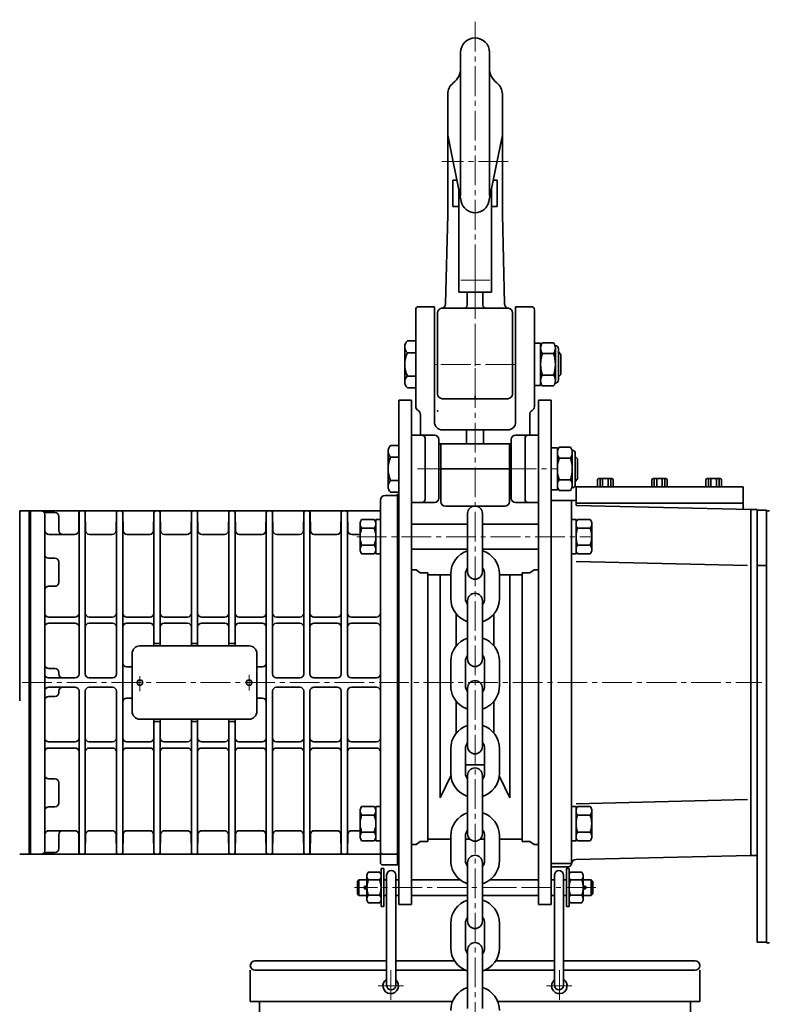
# Model space of a CAD drawing. Units: millimetres. Extents: x -3024 to 420, y 0 to 2435.
# Drawn here: x -1722 to -1243, y 1279 to 1911 of the extents above; entities that cross this region are included whole.
import ezdxf

# ---------------------------------------------------------------- set-up
doc = ezdxf.new("R2010")
doc.units = ezdxf.units.MM
doc.linetypes.add('CENTER2', pattern=[28.575, 19.05, -3.175, 3.175, -3.175])
doc.layers.get('0').update_dxf_attribs({"lineweight": 35})
doc.layers.add('1', color=1, linetype='CENTER2', lineweight=15)

msp = doc.modelspace()

# ---------------------------------------------------------------- linework, layer by layer
for p, q in [((-1439.35, 1889.93), (-1439.35, 1879.84)), ((-1420.85, 1889.93), (-1420.85, 1879.84)), ((-1439.35, 1879.84), (-1439.35, 1798.06)), ((-1420.85, 1879.84), (-1420.85, 1798.06)), ((-1447.6, 1863.15), (-1447.6, 1858.84)), ((-1412.6, 1863.15), (-1412.6, 1858.84)), ((-1447.6, 1858.84), (-1447.6, 1785.9)), ((-1412.6, 1858.84), (-1412.6, 1785.9)), ((-1447.6, 1836.76), (-1438.95, 1794.38)), ((-1412.6, 1836.76), (-1421.25, 1794.38)), ((-1441.74, 1808.04), (-1444.23, 1808.04)), ((-1444.23, 1808.04), (-1444.23, 1791.08)), ((-1418.46, 1808.04), (-1415.96, 1808.04)), ((-1415.96, 1808.04), (-1415.96, 1791.08)), ((-1440.55, 1802.24), (-1440.55, 1736.24)), ((-1419.65, 1802.24), (-1419.65, 1736.24)), ((-1440.55, 1791.08), (-1444.23, 1791.08)), ((-1419.65, 1791.08), (-1415.96, 1791.08)), ((-1449.03, 1728.69), (-1447.6, 1785.9)), ((-1412.6, 1785.9), (-1411.17, 1728.69)), ((-1419.65, 1736.24), (-1440.55, 1736.24)), ((-1435.1, 1727.84), (-1435.1, 1736.24)), ((-1425.1, 1727.84), (-1425.1, 1736.24)), ((-1468.1, 1662.84), (-1468.1, 1724.84)), ((-1466.1, 1726.84), (-1456.1, 1726.84)), ((-1456.1, 1652.84), (-1456.1, 1726.84)), ((-1409.1, 1725.84), (-1451.1, 1725.84)), ((-1404.1, 1652.84), (-1404.1, 1726.84)), ((-1404.1, 1726.84), (-1394.1, 1726.84)), ((-1392.1, 1662.84), (-1392.1, 1724.84)), ((-1454.1, 1670.84), (-1454.1, 1722.84)), ((-1406.1, 1670.84), (-1406.1, 1722.84)), ((-1473.47, 1704.85), (-1468.1, 1704.85)), ((-1468.1, 1704.85), (-1468.1, 1674.83)), ((-1475.1, 1701.09), (-1475.1, 1678.58)), ((-1388.1, 1700.62), (-1388.1, 1688.14)), ((-1386.92, 1703.69), (-1379.78, 1703.69)), ((-1378.82, 1701.84), (-1378.6, 1701.84)), ((-1378.6, 1700.62), (-1378.6, 1679.05)), ((-1376.6, 1699.84), (-1376.6, 1689.84)), ((-1473.47, 1697.34), (-1468.1, 1697.34)), ((-1386.92, 1696.76), (-1379.78, 1696.76)), ((-1376.7, 1697.84), (-1376.7, 1681.84)), ((-1376.7, 1697.84), (-1375.1, 1696.24)), ((-1375.1, 1696.24), (-1375.1, 1683.44)), ((-1388.1, 1679.05), (-1388.1, 1691.53)), ((-1376.6, 1679.84), (-1376.6, 1689.84)), ((-1473.47, 1682.33), (-1468.1, 1682.33)), ((-1386.92, 1682.91), (-1379.78, 1682.91)), ((-1375.1, 1683.44), (-1376.7, 1681.84)), ((-1473.47, 1674.83), (-1468.1, 1674.83)), ((-1386.92, 1675.98), (-1379.78, 1675.98)), ((-1378.82, 1677.84), (-1378.6, 1677.84)), ((-1478.85, 1666.84), (-1478.85, 1343.41)), ((-1478.85, 1666.84), (-1470.85, 1666.84)), ((-1470.85, 1666.84), (-1470.85, 1343.41)), ((-1409.1, 1667.84), (-1451.1, 1667.84)), ((-1389.35, 1666.84), (-1389.35, 1343.41)), ((-1389.35, 1666.84), (-1389.35, 1343.41)), ((-1389.35, 1666.84), (-1381.35, 1666.84)), ((-1381.35, 1666.84), (-1381.35, 1622.84)), ((-1465.1, 1644.44), (-1465.1, 1657.64)), ((-1395.1, 1644.44), (-1395.1, 1657.64)), ((-1470.85, 1644.44), (-1456, 1644.44)), ((-1462.13, 1642.44), (-1462.13, 1603.24)), ((-1453.3, 1603.94), (-1453.3, 1641.74)), ((-1451.1, 1647.84), (-1430.1, 1647.84)), ((-1435.6, 1647.84), (-1435.6, 1638.84)), ((-1409.1, 1647.84), (-1430.1, 1647.84)), ((-1424.6, 1647.84), (-1424.6, 1638.84)), ((-1406.9, 1603.94), (-1406.9, 1641.74)), ((-1389.35, 1644.44), (-1404.2, 1644.44)), ((-1398.07, 1642.44), (-1398.07, 1603.24)), ((-1484.22, 1637.85), (-1478.85, 1637.85)), ((-1478.85, 1637.85), (-1478.85, 1607.83)), ((-1453.3, 1638.84), (-1430.1, 1638.84)), ((-1452.1, 1638.84), (-1452.1, 1601.84)), ((-1406.9, 1638.84), (-1430.1, 1638.84)), ((-1408.1, 1638.84), (-1408.1, 1601.84)), ((-1376.17, 1636.69), (-1369.03, 1636.69)), ((-1485.85, 1634.09), (-1485.85, 1611.58)), ((-1484.22, 1630.34), (-1478.85, 1630.34)), ((-1377.35, 1633.62), (-1377.35, 1621.14)), ((-1376.17, 1629.76), (-1369.03, 1629.76)), ((-1368.07, 1634.84), (-1367.85, 1634.84)), ((-1367.85, 1633.62), (-1367.85, 1612.05)), ((-1365.95, 1630.84), (-1365.95, 1614.84)), ((-1365.95, 1630.84), (-1364.35, 1629.24)), ((-1365.85, 1632.84), (-1365.85, 1622.84)), ((-1364.35, 1629.24), (-1364.35, 1616.44)), ((-1453.3, 1622.84), (-1406.9, 1622.84)), ((-1381.35, 1624.57), (-1381.35, 1343.41)), ((-1377.35, 1612.05), (-1377.35, 1624.53)), ((-1365.85, 1612.84), (-1365.85, 1622.84)), ((-1364.35, 1616.44), (-1365.95, 1614.84)), ((-1350.76, 1616.56), (-1342.34, 1616.56)), ((-1349.96, 1611.42), (-1349.96, 1616.56)), ((-1348.36, 1611.42), (-1348.36, 1616.56)), ((-1344.75, 1616.56), (-1344.75, 1611.42)), ((-1343.15, 1616.56), (-1343.15, 1611.42)), ((-1307.7, 1616.56), (-1316.1, 1616.56)), ((-1315.3, 1616.56), (-1315.3, 1611.42)), ((-1313.7, 1616.56), (-1313.7, 1611.42)), ((-1310.1, 1611.42), (-1310.1, 1616.56)), ((-1308.5, 1611.42), (-1308.5, 1616.56)), ((-1272.93, 1616.56), (-1281.35, 1616.56)), ((-1280.55, 1616.56), (-1280.55, 1611.42)), ((-1278.95, 1616.56), (-1278.95, 1611.42)), ((-1275.34, 1611.42), (-1275.34, 1616.56)), ((-1273.73, 1611.42), (-1273.73, 1616.56)), ((-1484.22, 1615.33), (-1478.85, 1615.33)), ((-1376.17, 1615.91), (-1369.03, 1615.91)), ((-1368.07, 1610.84), (-1367.85, 1610.84)), ((-1258.35, 1611.34), (-1365.35, 1611.34)), ((-1365.35, 1611.34), (-1365.35, 1599.33)), ((-1351.56, 1611.42), (-1351.56, 1615.76)), ((-1341.54, 1615.76), (-1341.54, 1611.42)), ((-1316.9, 1615.76), (-1316.9, 1611.42)), ((-1306.9, 1611.42), (-1306.9, 1615.76)), ((-1282.15, 1615.76), (-1282.15, 1611.42)), ((-1272.13, 1611.42), (-1272.13, 1615.76)), ((-1258.35, 1611.34), (-1258.35, 1596.95)), ((-1478.85, 1605.77), (-1487.7, 1605.77)), ((-1484.22, 1607.83), (-1478.85, 1607.83)), ((-1479.85, 1605.77), (-1479.85, 1454.53)), ((-1376.17, 1608.98), (-1369.03, 1608.98)), ((-1490.7, 1602.77), (-1490.7, 1485.84)), ((-1470.85, 1601.24), (-1456, 1601.24)), ((-1449.1, 1598.84), (-1430.1, 1598.84)), ((-1411.1, 1598.84), (-1430.1, 1598.84)), ((-1389.35, 1601.24), (-1404.2, 1601.24)), ((-1368.35, 1602.52), (-1368.35, 1369.34)), ((-1258.35, 1600.84), (-1365.35, 1600.84)), ((-1253.35, 1596.84), (-1365.35, 1599.33)), ((-1721.85, 1595.84), (-1721.85, 1474.09)), ((-1721.85, 1595.84), (-1490.7, 1595.84)), ((-1715.85, 1595.84), (-1715.85, 1375.84)), ((-1715.85, 1485.84), (-1715.85, 1595.84)), ((-1714.85, 1485.84), (-1714.85, 1595.84)), ((-1714.85, 1595.84), (-1705.81, 1595.84)), ((-1714.85, 1595.84), (-1705.81, 1595.84)), ((-1705.66, 1583.29), (-1705.85, 1593.87)), ((-1705.85, 1593.87), (-1705.85, 1485.84)), ((-1705.66, 1583.29), (-1705.85, 1593.87)), ((-1705.81, 1595.84), (-1490.85, 1595.84)), ((-1705.05, 1594.86), (-1699.35, 1594.86)), ((-1696.85, 1583.34), (-1696.85, 1592.36)), ((-1684.07, 1583.29), (-1683.87, 1594.85)), ((-1683.85, 1491.34), (-1683.85, 1595.02)), ((-1682.87, 1595.84), (-1681.85, 1595.84)), ((-1682.87, 1595.84), (-1680.83, 1595.84)), ((-1679.85, 1491.34), (-1679.85, 1595.02)), ((-1679.63, 1583.29), (-1679.83, 1594.85)), ((-1660.07, 1583.29), (-1659.87, 1594.85)), ((-1659.85, 1491.34), (-1659.85, 1595.02)), ((-1658.87, 1595.84), (-1657.85, 1595.84)), ((-1658.87, 1595.84), (-1656.83, 1595.84)), ((-1655.85, 1485.84), (-1655.85, 1595.02)), ((-1655.63, 1583.29), (-1655.83, 1594.85)), ((-1636.07, 1583.29), (-1635.87, 1594.85)), ((-1635.85, 1509.34), (-1635.85, 1595.02)), ((-1634.87, 1595.84), (-1632.83, 1595.84)), ((-1631.85, 1509.34), (-1631.85, 1595.02)), ((-1631.63, 1583.29), (-1631.83, 1594.85)), ((-1612.07, 1583.29), (-1611.87, 1594.85)), ((-1611.85, 1509.34), (-1611.85, 1595.02)), ((-1610.87, 1595.84), (-1608.83, 1595.84)), ((-1607.85, 1509.34), (-1607.85, 1595.02)), ((-1607.63, 1583.29), (-1607.83, 1594.85)), ((-1588.07, 1583.29), (-1587.87, 1594.85)), ((-1587.85, 1509.34), (-1587.85, 1595.02)), ((-1586.87, 1595.84), (-1584.83, 1595.84)), ((-1583.85, 1509.34), (-1583.85, 1595.02)), ((-1583.63, 1583.29), (-1583.83, 1594.85)), ((-1564.07, 1583.29), (-1563.87, 1594.85)), ((-1563.85, 1485.84), (-1563.85, 1595.02)), ((-1562.87, 1595.84), (-1560.83, 1595.84)), ((-1559.85, 1491.34), (-1559.85, 1595.02)), ((-1559.63, 1583.29), (-1559.83, 1594.85)), ((-1540.07, 1583.29), (-1539.87, 1594.85)), ((-1539.85, 1491.34), (-1539.85, 1595.02)), ((-1538.87, 1595.84), (-1536.83, 1595.84)), ((-1535.85, 1491.34), (-1535.85, 1595.02)), ((-1535.63, 1583.29), (-1535.83, 1594.85)), ((-1516.07, 1583.29), (-1515.87, 1594.85)), ((-1515.85, 1491.34), (-1515.85, 1595.02)), ((-1514.87, 1595.84), (-1512.83, 1595.84)), ((-1511.85, 1491.34), (-1511.85, 1595.02)), ((-1511.63, 1583.29), (-1511.83, 1594.85)), ((-1434.85, 1556.81), (-1434.85, 1594.31)), ((-1425.35, 1556.81), (-1425.35, 1594.31)), ((-1253.35, 1596.84), (-1253.35, 1374.84)), ((-1253.35, 1596.84), (-1249.35, 1596.84)), ((-1249.35, 1596.84), (-1249.35, 1319.34)), ((-1249.35, 1596.34), (-1243.35, 1596.34)), ((-1243.35, 1596.34), (-1243.35, 1319.34)), ((-1243.35, 1595.84), (-1241.35, 1595.84)), ((-1243.35, 1591.84), (-1243.35, 1595.84)), ((-1243.35, 1320.84), (-1243.35, 1591.84)), ((-1503.7, 1588.26), (-1503.7, 1570.4)), ((-1502.76, 1590.28), (-1494.64, 1590.28)), ((-1502.76, 1584.81), (-1494.64, 1584.81)), ((-1493.7, 1590.28), (-1493.7, 1570.4)), ((-1493.7, 1590.28), (-1490.7, 1590.28)), ((-1493.7, 1588.76), (-1493.7, 1568.38)), ((-1470.85, 1587.33), (-1434.85, 1587.33)), ((-1425.35, 1587.33), (-1389.35, 1587.33)), ((-1365.35, 1590.28), (-1368.35, 1590.28)), ((-1365.35, 1590.28), (-1365.35, 1568.38)), ((-1365.35, 1588.26), (-1365.35, 1570.4)), ((-1364.41, 1590.28), (-1356.29, 1590.28)), ((-1364.41, 1584.81), (-1356.29, 1584.81)), ((-1355.35, 1588.26), (-1355.35, 1570.4)), ((-1703.16, 1580.84), (-1686.57, 1580.84)), ((-1677.13, 1580.84), (-1662.57, 1580.84)), ((-1653.13, 1580.84), (-1638.57, 1580.84)), ((-1629.13, 1580.84), (-1614.57, 1580.84)), ((-1605.13, 1580.84), (-1590.57, 1580.84)), ((-1581.13, 1580.84), (-1566.57, 1580.84)), ((-1557.13, 1580.84), (-1542.57, 1580.84)), ((-1533.13, 1580.84), (-1518.57, 1580.84)), ((-1509.13, 1580.84), (-1503.7, 1580.84)), ((-1502.76, 1573.86), (-1494.64, 1573.86)), ((-1502.76, 1573.86), (-1494.64, 1573.86)), ((-1364.41, 1573.86), (-1356.29, 1573.86)), ((-1364.41, 1573.86), (-1356.29, 1573.86)), ((-1502.76, 1568.38), (-1494.64, 1568.38)), ((-1493.7, 1568.38), (-1490.7, 1568.38)), ((-1470.85, 1571.33), (-1434.85, 1571.33)), ((-1434.85, 1565.92), (-1434.85, 1556.81)), ((-1425.35, 1571.33), (-1389.35, 1571.33)), ((-1425.35, 1565.92), (-1425.35, 1556.81)), ((-1365.35, 1568.38), (-1368.35, 1568.38)), ((-1364.41, 1568.38), (-1356.29, 1568.38)), ((-1703.35, 1565.57), (-1699.35, 1565.57)), ((-1696.85, 1556.55), (-1696.85, 1563.07)), ((-1255.45, 1560.91), (-1365.3, 1563.52)), ((-1249.35, 1560.84), (-1243.35, 1560.84)), ((-1696.85, 1556.55), (-1696.85, 1550.02)), ((-1470.85, 1558.13), (-1467.91, 1558.13)), ((-1467.91, 1558.13), (-1465.24, 1556.16)), ((-1465.24, 1556.16), (-1460.26, 1556.16)), ((-1460.26, 1554.86), (-1445.7, 1554.86)), ((-1445.7, 1555.46), (-1445.7, 1539.66)), ((-1436.2, 1555.46), (-1436.2, 1539.66)), ((-1424, 1539.66), (-1424, 1555.46)), ((-1414.5, 1555.46), (-1414.5, 1539.66)), ((-1414.5, 1554.86), (-1399.93, 1554.86)), ((-1394.96, 1556.16), (-1399.93, 1556.16)), ((-1392.29, 1558.13), (-1394.96, 1556.16)), ((-1389.35, 1558.13), (-1392.29, 1558.13)), ((-1703.35, 1547.52), (-1699.35, 1547.52)), ((-1434.85, 1500.81), (-1434.85, 1538.31)), ((-1425.35, 1500.81), (-1425.35, 1538.31)), ((-1442.17, 1509.33), (-1442.17, 1529.78)), ((-1418.02, 1509.33), (-1418.02, 1529.78)), ((-1703.35, 1527.84), (-1686.35, 1527.84)), ((-1703.35, 1523.84), (-1686.35, 1523.84)), ((-1662.35, 1527.84), (-1677.35, 1527.84)), ((-1662.35, 1523.84), (-1677.35, 1523.84)), ((-1638.35, 1527.84), (-1653.35, 1527.84)), ((-1638.35, 1523.84), (-1653.35, 1523.84)), ((-1614.35, 1527.84), (-1629.35, 1527.84)), ((-1614.35, 1523.84), (-1629.35, 1523.84)), ((-1605.35, 1527.84), (-1590.38, 1527.84)), ((-1605.35, 1523.84), (-1590.38, 1523.84)), ((-1566.38, 1527.84), (-1581.38, 1527.84)), ((-1566.38, 1523.84), (-1581.38, 1523.84)), ((-1542.38, 1527.84), (-1557.38, 1527.84)), ((-1542.38, 1523.84), (-1557.38, 1523.84)), ((-1542.35, 1527.84), (-1552.9, 1527.84)), ((-1542.35, 1523.84), (-1552.9, 1523.84)), ((-1518.35, 1527.84), (-1533.35, 1527.84)), ((-1518.35, 1523.84), (-1533.35, 1523.84)), ((-1493.2, 1527.84), (-1509.35, 1527.84)), ((-1493.2, 1523.84), (-1509.35, 1523.84)), ((-1644.85, 1509.34), (-1574.85, 1509.34)), ((-1632.85, 1510.84), (-1634.85, 1510.84)), ((-1608.85, 1510.84), (-1610.85, 1510.84)), ((-1584.85, 1510.84), (-1586.85, 1510.84)), ((-1649.85, 1504.34), (-1649.85, 1467.34)), ((-1569.85, 1504.34), (-1569.85, 1467.34)), ((-1445.7, 1499.46), (-1445.7, 1483.66)), ((-1436.2, 1483.66), (-1436.2, 1499.46)), ((-1424, 1483.66), (-1424, 1499.46)), ((-1414.5, 1499.46), (-1414.5, 1483.66)), ((-1703.35, 1494.86), (-1699.35, 1494.86)), ((-1701.31, 1494.86), (-1699.35, 1494.86)), ((-1696.85, 1491.34), (-1696.85, 1492.36)), ((-1696.85, 1491.34), (-1696.85, 1492.36)), ((-1649.85, 1495.84), (-1653.35, 1495.84)), ((-1566.38, 1495.84), (-1569.85, 1495.84)), ((-1714.85, 1485.84), (-1714.85, 1375.84)), ((-1705.85, 1377.8), (-1705.85, 1485.84)), ((-1703.35, 1488.84), (-1686.35, 1488.84)), ((-1662.35, 1488.84), (-1677.35, 1488.84)), ((-1655.85, 1376.65), (-1655.85, 1485.84)), ((-1563.85, 1376.65), (-1563.85, 1485.84)), ((-1542.35, 1488.84), (-1557.35, 1488.84)), ((-1518.35, 1488.84), (-1533.35, 1488.84)), ((-1493.2, 1488.84), (-1509.35, 1488.84)), ((-1490.7, 1370.34), (-1490.7, 1485.84)), ((-1703.35, 1482.84), (-1686.35, 1482.84)), ((-1696.85, 1480.34), (-1696.85, 1479.31)), ((-1696.85, 1480.34), (-1696.85, 1479.31)), ((-1683.85, 1376.65), (-1683.85, 1480.34)), ((-1679.85, 1376.65), (-1679.85, 1480.34)), ((-1662.35, 1482.84), (-1677.35, 1482.84)), ((-1659.85, 1376.65), (-1659.85, 1480.34)), ((-1559.85, 1376.65), (-1559.85, 1480.34)), ((-1542.35, 1482.84), (-1557.35, 1482.84)), ((-1539.85, 1376.65), (-1539.85, 1480.34)), ((-1535.85, 1376.65), (-1535.85, 1480.34)), ((-1518.35, 1482.84), (-1533.35, 1482.84)), ((-1515.85, 1376.65), (-1515.85, 1480.34)), ((-1511.85, 1376.65), (-1511.85, 1480.34)), ((-1493.2, 1482.84), (-1509.35, 1482.84)), ((-1479.85, 1482.84), (-1479.85, 1368.84)), ((-1434.85, 1444.81), (-1434.85, 1482.31)), ((-1434.85, 1482.31), (-1434.85, 1476.42)), ((-1425.35, 1444.81), (-1425.35, 1482.31)), ((-1703.35, 1476.81), (-1699.35, 1476.81)), ((-1701.31, 1476.81), (-1699.35, 1476.81)), ((-1649.85, 1475.84), (-1653.35, 1475.84)), ((-1566.38, 1475.84), (-1569.85, 1475.84)), ((-1442.17, 1453.33), (-1442.17, 1473.78)), ((-1418.02, 1453.33), (-1418.02, 1473.78)), ((-1644.85, 1462.34), (-1574.85, 1462.34)), ((-1635.85, 1450.34), (-1635.85, 1462.34)), ((-1635.85, 1376.65), (-1635.85, 1462.34)), ((-1632.85, 1460.84), (-1634.85, 1460.84)), ((-1631.85, 1376.65), (-1631.85, 1462.34)), ((-1611.85, 1376.65), (-1611.85, 1462.34)), ((-1608.85, 1460.84), (-1610.85, 1460.84)), ((-1607.85, 1376.65), (-1607.85, 1462.34)), ((-1587.85, 1376.65), (-1587.85, 1462.34)), ((-1584.85, 1460.84), (-1586.85, 1460.84)), ((-1583.85, 1376.65), (-1583.85, 1462.34)), ((-1434.85, 1453.92), (-1434.85, 1444.81)), ((-1425.35, 1453.92), (-1425.35, 1444.81)), ((-1703.35, 1447.84), (-1686.35, 1447.84)), ((-1662.35, 1447.84), (-1677.35, 1447.84)), ((-1638.35, 1447.84), (-1653.35, 1447.84)), ((-1614.35, 1447.84), (-1629.35, 1447.84)), ((-1605.35, 1447.84), (-1590.38, 1447.84)), ((-1566.38, 1447.84), (-1581.38, 1447.84)), ((-1542.38, 1447.84), (-1557.38, 1447.84)), ((-1542.35, 1447.84), (-1552.9, 1447.84)), ((-1518.35, 1447.84), (-1533.35, 1447.84)), ((-1493.2, 1447.84), (-1509.35, 1447.84)), ((-1703.35, 1443.84), (-1686.35, 1443.84)), ((-1662.35, 1443.84), (-1677.35, 1443.84)), ((-1638.35, 1443.84), (-1653.35, 1443.84)), ((-1614.35, 1443.84), (-1629.35, 1443.84)), ((-1605.35, 1443.84), (-1590.38, 1443.84)), ((-1566.38, 1443.84), (-1581.38, 1443.84)), ((-1542.38, 1443.84), (-1557.38, 1443.84)), ((-1542.35, 1443.84), (-1552.9, 1443.84)), ((-1518.35, 1443.84), (-1533.35, 1443.84)), ((-1493.2, 1443.84), (-1509.35, 1443.84)), ((-1445.7, 1443.46), (-1445.7, 1427.66)), ((-1436.2, 1443.46), (-1436.2, 1427.66)), ((-1424, 1427.66), (-1424, 1443.46)), ((-1414.5, 1443.46), (-1414.5, 1427.66)), ((-1436.2, 1433.03), (-1430.1, 1433.03)), ((-1424, 1433.03), (-1430.1, 1433.03)), ((-1703.35, 1424.15), (-1699.35, 1424.15)), ((-1696.85, 1415.13), (-1696.85, 1421.65)), ((-1452.48, 1411.81), (-1445.61, 1425.96)), ((-1434.85, 1388.81), (-1434.85, 1426.31)), ((-1425.35, 1388.81), (-1425.35, 1426.31)), ((-1407.71, 1411.81), (-1414.59, 1425.96)), ((-1696.85, 1415.13), (-1696.85, 1408.6)), ((-1255.45, 1410.76), (-1365.3, 1408.15)), ((-1703.35, 1406.1), (-1699.35, 1406.1)), ((-1503.7, 1404.26), (-1503.7, 1386.4)), ((-1502.76, 1406.28), (-1494.64, 1406.28)), ((-1493.7, 1406.28), (-1493.7, 1386.4)), ((-1493.7, 1406.28), (-1490.7, 1406.28)), ((-1493.7, 1404.76), (-1493.7, 1384.38)), ((-1365.35, 1406.28), (-1368.35, 1406.28)), ((-1365.35, 1406.28), (-1365.35, 1384.38)), ((-1365.35, 1404.26), (-1365.35, 1386.4)), ((-1364.41, 1406.28), (-1356.29, 1406.28)), ((-1355.35, 1404.26), (-1355.35, 1386.4)), ((-1502.76, 1400.81), (-1494.64, 1400.81)), ((-1364.41, 1400.81), (-1356.29, 1400.81)), ((-1703.16, 1390.84), (-1686.57, 1390.84)), ((-1677.13, 1390.84), (-1662.57, 1390.84)), ((-1653.13, 1390.84), (-1638.57, 1390.84)), ((-1629.13, 1390.84), (-1614.57, 1390.84)), ((-1605.13, 1390.84), (-1590.57, 1390.84)), ((-1581.13, 1390.84), (-1566.57, 1390.84)), ((-1557.13, 1390.84), (-1542.57, 1390.84)), ((-1533.13, 1390.84), (-1518.57, 1390.84)), ((-1509.13, 1390.84), (-1503.7, 1390.84)), ((-1502.76, 1389.86), (-1494.64, 1389.86)), ((-1502.76, 1389.86), (-1494.64, 1389.86)), ((-1364.41, 1389.86), (-1356.29, 1389.86)), ((-1364.41, 1389.86), (-1356.29, 1389.86)), ((-1705.66, 1388.38), (-1705.85, 1377.8)), ((-1705.66, 1388.38), (-1705.85, 1377.8)), ((-1705.66, 1388.38), (-1705.85, 1377.8)), ((-1696.85, 1388.34), (-1696.85, 1379.31)), ((-1684.07, 1388.38), (-1683.87, 1376.82)), ((-1679.63, 1388.38), (-1679.83, 1376.82)), ((-1660.07, 1388.38), (-1659.87, 1376.82)), ((-1655.63, 1388.38), (-1655.83, 1376.82)), ((-1636.07, 1388.38), (-1635.87, 1376.82)), ((-1631.63, 1388.38), (-1631.83, 1376.82)), ((-1612.07, 1388.38), (-1611.87, 1376.82)), ((-1607.63, 1388.38), (-1607.83, 1376.82)), ((-1588.07, 1388.38), (-1587.87, 1376.82)), ((-1583.63, 1388.38), (-1583.83, 1376.82)), ((-1564.07, 1388.38), (-1563.87, 1376.82)), ((-1559.63, 1388.38), (-1559.83, 1376.82)), ((-1540.07, 1388.38), (-1539.87, 1376.82)), ((-1535.63, 1388.38), (-1535.83, 1376.82)), ((-1516.07, 1388.38), (-1515.87, 1376.82)), ((-1511.63, 1388.38), (-1511.83, 1376.82)), ((-1502.76, 1384.38), (-1494.64, 1384.38)), ((-1493.7, 1384.38), (-1490.7, 1384.38)), ((-1479.85, 1385.26), (-1479.85, 1373.95)), ((-1467.91, 1382.03), (-1465.24, 1383.99)), ((-1465.24, 1383.99), (-1460.26, 1383.99)), ((-1460.26, 1385.29), (-1445.7, 1385.29)), ((-1445.7, 1387.46), (-1445.7, 1371.66)), ((-1436.2, 1371.66), (-1436.2, 1387.46)), ((-1436.2, 1385.29), (-1433.29, 1385.29)), ((-1426.91, 1385.29), (-1424, 1385.29)), ((-1424, 1371.66), (-1424, 1387.46)), ((-1414.5, 1387.46), (-1414.5, 1371.66)), ((-1414.5, 1385.29), (-1399.93, 1385.29)), ((-1394.96, 1383.99), (-1399.93, 1383.99)), ((-1392.29, 1382.03), (-1394.96, 1383.99)), ((-1365.35, 1384.38), (-1368.35, 1384.38)), ((-1364.41, 1384.38), (-1356.29, 1384.38)), ((-1705.05, 1376.81), (-1699.35, 1376.81)), ((-1470.85, 1382.03), (-1467.91, 1382.03)), ((-1389.35, 1382.03), (-1392.29, 1382.03)), ((-1721.85, 1375.84), (-1714.85, 1375.84)), ((-1714.85, 1375.84), (-1705.81, 1375.84)), ((-1705.81, 1375.84), (-1490.7, 1375.84)), ((-1682.87, 1375.84), (-1681.85, 1375.84)), ((-1682.87, 1375.84), (-1680.83, 1375.84)), ((-1658.87, 1375.84), (-1657.85, 1375.84)), ((-1658.87, 1375.84), (-1656.83, 1375.84)), ((-1634.87, 1375.84), (-1632.83, 1375.84)), ((-1610.87, 1375.84), (-1608.83, 1375.84)), ((-1586.87, 1375.84), (-1584.83, 1375.84)), ((-1562.87, 1375.84), (-1560.83, 1375.84)), ((-1538.87, 1375.84), (-1536.83, 1375.84)), ((-1514.87, 1375.84), (-1512.83, 1375.84)), ((-1489.2, 1375.84), (-1479.85, 1375.84)), ((-1479.85, 1368.84), (-1479.85, 1373.95)), ((-1434.85, 1332.81), (-1434.85, 1370.31)), ((-1434.85, 1370.31), (-1434.85, 1364.42)), ((-1425.35, 1332.81), (-1425.35, 1370.31)), ((-1425.35, 1370.31), (-1425.35, 1364.42)), ((-1253.35, 1374.84), (-1365.42, 1372.34)), ((-1253.35, 1374.84), (-1249.35, 1374.84)), ((-1491.18, 1364.19), (-1498.49, 1364.19)), ((-1490.32, 1362.92), (-1490.32, 1366.5)), ((-1490.32, 1366.5), (-1488.6, 1366.5)), ((-1489.2, 1368.84), (-1478.85, 1368.84)), ((-1488.6, 1366.5), (-1488.6, 1354.34)), ((-1381.35, 1369.84), (-1368.35, 1369.84)), ((-1381.35, 1367.6), (-1370.35, 1367.6)), ((-1369.87, 1366.5), (-1371.6, 1366.5)), ((-1371.6, 1366.5), (-1371.6, 1354.34)), ((-1369.87, 1362.92), (-1369.87, 1366.5)), ((-1369.02, 1364.19), (-1361.71, 1364.19)), ((-1504.47, 1359.34), (-1505.47, 1358.34)), ((-1505.47, 1358.34), (-1505.47, 1350.34)), ((-1499.32, 1359.34), (-1504.47, 1359.34)), ((-1504.47, 1359.34), (-1504.47, 1349.34)), ((-1499.33, 1362.38), (-1499.33, 1346.3)), ((-1491.18, 1359.26), (-1498.49, 1359.26)), ((-1490.33, 1362.38), (-1490.33, 1346.3)), ((-1490.33, 1362.38), (-1490.33, 1346.3)), ((-1486.73, 1359.34), (-1488.6, 1359.34)), ((-1486.73, 1362.35), (-1486.73, 1291.61)), ((-1480.93, 1362.35), (-1480.93, 1291.61)), ((-1478.85, 1359.34), (-1480.93, 1359.34)), ((-1439.67, 1359.34), (-1470.85, 1359.34)), ((-1389.35, 1359.34), (-1420.53, 1359.34)), ((-1381.35, 1359.34), (-1379.27, 1359.34)), ((-1379.27, 1362.35), (-1379.27, 1291.61)), ((-1373.47, 1362.35), (-1373.47, 1291.61)), ((-1373.47, 1359.34), (-1371.6, 1359.34)), ((-1369.86, 1362.38), (-1369.86, 1346.3)), ((-1369.86, 1362.38), (-1369.86, 1346.3)), ((-1369.02, 1359.26), (-1361.71, 1359.26)), ((-1360.87, 1359.34), (-1355.72, 1359.34)), ((-1360.86, 1362.38), (-1360.86, 1346.3)), ((-1355.72, 1359.34), (-1354.72, 1358.34)), ((-1355.72, 1359.34), (-1355.72, 1349.34)), ((-1354.72, 1358.34), (-1354.72, 1350.34)), ((-1488.6, 1342.17), (-1488.6, 1354.34)), ((-1371.6, 1342.17), (-1371.6, 1354.34)), ((-1504.47, 1349.34), (-1505.47, 1350.34)), ((-1499.32, 1349.34), (-1504.47, 1349.34)), ((-1491.18, 1349.41), (-1498.49, 1349.41)), ((-1491.18, 1349.41), (-1498.49, 1349.41)), ((-1490.32, 1345.75), (-1490.32, 1342.17)), ((-1486.73, 1349.34), (-1488.6, 1349.34)), ((-1478.85, 1349.34), (-1480.93, 1349.34)), ((-1434.85, 1349.34), (-1470.85, 1349.34)), ((-1389.35, 1349.34), (-1425.35, 1349.34)), ((-1381.35, 1349.34), (-1379.27, 1349.34)), ((-1373.47, 1349.34), (-1371.6, 1349.34)), ((-1369.87, 1345.75), (-1369.87, 1342.17)), ((-1369.02, 1349.41), (-1361.71, 1349.41)), ((-1369.02, 1349.41), (-1361.71, 1349.41)), ((-1360.87, 1349.34), (-1355.72, 1349.34)), ((-1355.72, 1349.34), (-1354.72, 1350.34)), ((-1491.18, 1344.48), (-1498.49, 1344.48)), ((-1490.32, 1342.17), (-1488.6, 1342.17)), ((-1478.85, 1343.41), (-1470.85, 1343.41)), ((-1434.85, 1341.92), (-1434.85, 1332.81)), ((-1425.35, 1341.92), (-1425.35, 1332.81)), ((-1381.35, 1343.41), (-1389.35, 1343.41)), ((-1369.87, 1342.17), (-1371.6, 1342.17)), ((-1369.02, 1344.48), (-1361.71, 1344.48)), ((-1445.7, 1331.46), (-1445.7, 1315.66)), ((-1436.2, 1331.46), (-1436.2, 1315.66)), ((-1424, 1315.66), (-1424, 1331.46)), ((-1414.5, 1331.46), (-1414.5, 1315.66)), ((-1243.35, 1318.84), (-1243.35, 1322.84)), ((-1434.85, 1276.81), (-1434.85, 1314.31)), ((-1425.35, 1276.81), (-1425.35, 1314.31)), ((-1249.35, 1319.34), (-1243.35, 1319.34)), ((-1243.35, 1318.84), (-1241.35, 1318.84)), ((-1571.1, 1307.34), (-1486.73, 1307.34)), ((-1480.93, 1307.34), (-1443.3, 1307.34)), ((-1416.9, 1307.34), (-1379.27, 1307.34)), ((-1373.47, 1307.34), (-1289.1, 1307.34)), ((-1574.1, 1301.34), (-1574.1, 1281.34)), ((-1571.1, 1301.34), (-1486.73, 1301.34)), ((-1480.93, 1301.34), (-1436.29, 1301.34)), ((-1423.91, 1301.34), (-1379.27, 1301.34)), ((-1373.47, 1301.34), (-1289.1, 1301.34)), ((-1286.1, 1301.34), (-1286.1, 1281.34)), ((-1574.1, 1281.34), (-1444.55, 1281.34)), ((-1568.1, 1281.34), (-1568.1, 773.51)), ((-1415.65, 1281.34), (-1286.1, 1281.34)), ((-1292.1, 1281.34), (-1292.1, 773.51))]:
    msp.add_line(p, q)
at = {"color": 7}
for p, q in [((-1392.1, 1676.34), (-1392.1, 1703.34)), ((-1392.1, 1703.34), (-1388.1, 1703.34)), ((-1388.1, 1703.34), (-1388.1, 1688.14)), ((-1388.1, 1676.34), (-1388.1, 1691.53)), ((-1392.1, 1676.34), (-1388.1, 1676.34)), ((-1381.35, 1609.34), (-1381.35, 1636.34)), ((-1381.35, 1636.34), (-1377.35, 1636.34)), ((-1377.35, 1636.34), (-1377.35, 1621.14)), ((-1377.35, 1609.34), (-1377.35, 1624.53)), ((-1479.85, 1606.91), (-1479.85, 1485.84)), ((-1478.85, 1609.29), (-1478.85, 1485.84)), ((-1478.85, 1605.77), (-1478.85, 1485.84)), ((-1381.35, 1609.34), (-1377.35, 1609.34)), ((-1365.35, 1602.52), (-1381.35, 1602.52)), ((-1460.26, 1556.16), (-1460.26, 1383.99)), ((-1452.48, 1554.86), (-1452.48, 1411.81)), ((-1407.71, 1554.86), (-1407.71, 1411.81)), ((-1399.93, 1556.16), (-1399.93, 1383.99)), ((-1479.85, 1368.84), (-1479.85, 1485.84)), ((-1478.85, 1343.41), (-1478.85, 1485.84)), ((-1478.85, 1368.84), (-1478.85, 1485.84))]:
    msp.add_line(p, q, dxfattribs=at)
at = {"color": 4}
msp.add_line((-1430.1, 1669.64), (-1430.1, 1667.27), dxfattribs=at)
for centre, radius in [((-1644.85, 1485.84), 1.75), ((-1574.85, 1485.84), 1.75), ((-1500.28, 1354.34), 0.944), ((-1359.92, 1354.34), 0.944)]:
    msp.add_circle(centre, radius)
for centre, radius, start, end in [((-1430.1, 1889.93), 9.25, 0, 180), ((-1451.35, 1879.84), 12, 307.3832, 0), ((-1408.85, 1879.84), 12, 180, 232.6168), ((-1438.6, 1863.15), 9, 127.3832, 180), ((-1421.6, 1863.15), 9, 0, 52.6168), ((-1430.1, 1796.02), 9, 190.52427, 349.47573), ((-1466.1, 1724.84), 2, 90, 180), ((-1451.1, 1722.84), 3, 98.89564, 180), ((-1452.03, 1728.76), 3, 278.89564, 358.56931), ((-1437.1, 1727.84), 2, 270, 0), ((-1423.1, 1727.84), 2, 180, 270), ((-1408.17, 1728.76), 3, 181.43069, 261.10436), ((-1409.1, 1722.84), 3, 0, 81.10436), ((-1394.1, 1724.84), 2, 0, 90), ((-1469.96, 1701.09), 5.14, 133.1199, 226.8801), ((-1382.48, 1700.23), 5.63, 142.05533, 217.94467), ((-1384.22, 1700.23), 5.63, 322.05533, 37.94467), ((-1378.6, 1699.84), 2, 0, 90), ((-1456.97, 1689.84), 18.12, 155.53687, 204.46313), ((-1367.12, 1689.84), 20.98, 160.71284, 184.68649), ((-1399.57, 1689.84), 20.98, 340.71284, 19.28716), ((-1367.12, 1689.84), 20.98, 175.31351, 199.28716), ((-1469.96, 1678.58), 5.14, 133.1199, 226.8801), ((-1382.48, 1679.44), 5.63, 142.05533, 217.94467), ((-1382.48, 1679.44), 5.63, 142.05533, 142.79486), ((-1367.12, 1689.84), 20.98, 199.09701, 199.28716), ((-1384.22, 1679.44), 5.63, 322.05533, 37.94467), ((-1378.6, 1679.84), 2, 270, 0), ((-1382.48, 1679.44), 5.63, 197.47353, 217.94467), ((-1451.1, 1670.84), 3, 180, 270), ((-1409.1, 1670.84), 3, 270, 0), ((-1465.1, 1662.84), 3, 180, 240), ((-1395.1, 1662.84), 3, 300, 0), ((-1468.1, 1657.64), 3, 0, 60), ((-1392.1, 1657.64), 3, 120, 180), ((-1451.1, 1652.84), 5, 180, 270), ((-1409.1, 1652.84), 5, 270, 0), ((-1464.13, 1642.44), 2, 0, 90), ((-1456, 1641.74), 2.7, 0, 90), ((-1404.2, 1641.74), 2.7, 90, 180), ((-1396.07, 1642.44), 2, 90, 180), ((-1480.71, 1634.09), 5.14, 133.1199, 226.8801), ((-1371.73, 1633.23), 5.63, 142.05533, 217.94467), ((-1373.47, 1633.23), 5.63, 322.05533, 37.94467), ((-1467.72, 1622.84), 18.12, 155.53687, 204.46313), ((-1356.37, 1622.84), 20.98, 160.71284, 184.68649), ((-1388.82, 1622.84), 20.98, 340.71284, 19.28716), ((-1367.85, 1632.84), 2, 0, 90), ((-1356.37, 1622.84), 20.98, 175.31351, 199.28716), ((-1350.76, 1615.76), 0.801, 90, 180), ((-1342.34, 1615.76), 0.801, 0, 90), ((-1316.1, 1615.76), 0.801, 90, 180), ((-1307.7, 1615.76), 0.801, 0, 90), ((-1281.35, 1615.76), 0.801, 90, 180), ((-1272.93, 1615.76), 0.801, 0, 90), ((-1480.71, 1611.58), 5.14, 133.1199, 226.8801), ((-1371.73, 1612.44), 5.63, 142.05533, 217.94467), ((-1371.73, 1612.44), 5.63, 197.47353, 217.94467), ((-1371.73, 1612.44), 5.63, 142.05533, 142.79486), ((-1356.37, 1622.84), 20.98, 199.09701, 199.28716), ((-1373.47, 1612.44), 5.63, 322.05533, 37.94467), ((-1367.85, 1612.84), 2, 270, 0), ((-1487.7, 1602.77), 3, 90, 180), ((-1456, 1603.94), 2.7, 270, 0), ((-1404.2, 1603.94), 2.7, 180, 270), ((-1464.13, 1603.24), 2, 270, 0), ((-1449.1, 1601.84), 3, 180, 270), ((-1430.1, 1594.31), 4.75, 0, 180), ((-1411.1, 1601.84), 3, 270, 0), ((-1396.07, 1603.24), 2, 180, 270), ((-1707.85, 1593.84), 2, 1, 90), ((-1707.85, 1593.84), 2, 51.5901, 90), ((-1705.05, 1597.36), 2.5, 231.5901, 270), ((-1699.35, 1592.36), 2.5, 0, 90), ((-1682.87, 1594.84), 1, 90, 179), ((-1680.83, 1594.84), 1, 1, 90), ((-1658.87, 1594.84), 1, 90, 179), ((-1656.83, 1594.84), 1, 1, 90), ((-1634.87, 1594.84), 1, 90, 179), ((-1632.83, 1594.84), 1, 1, 90), ((-1610.87, 1594.84), 1, 90, 179), ((-1608.83, 1594.84), 1, 1, 90), ((-1586.87, 1594.84), 1, 90, 179), ((-1584.83, 1594.84), 1, 1, 90), ((-1562.87, 1594.84), 1, 90, 179), ((-1560.83, 1594.84), 1, 1, 90), ((-1538.87, 1594.84), 1, 90, 179), ((-1536.83, 1594.84), 1, 1, 90), ((-1514.87, 1594.84), 1, 90, 179), ((-1512.83, 1594.84), 1, 1, 90), ((-1499.52, 1587.54), 4.24, 139.83287, 170.23169), ((-1499.52, 1587.54), 4.24, 189.76831, 220.16713), ((-1487.27, 1579.33), 16.43, 160.52878, 180), ((-1497.88, 1587.54), 4.24, 9.76831, 40.16713), ((-1497.88, 1587.54), 4.24, 319.83287, 350.23169), ((-1510.12, 1579.33), 16.43, 0, 19.47122), ((-1361.17, 1587.54), 4.24, 139.83287, 170.23169), ((-1361.17, 1587.54), 4.24, 189.76831, 220.16713), ((-1348.92, 1579.33), 16.43, 160.52878, 180), ((-1359.53, 1587.54), 4.24, 9.76831, 40.16713), ((-1359.53, 1587.54), 4.24, 319.83287, 350.23169), ((-1371.77, 1579.33), 16.43, 0, 19.47122), ((-1703.16, 1583.34), 2.5, 181, 270), ((-1703.16, 1583.34), 2.5, 181, 270), ((-1694.35, 1583.34), 2.5, 180, 270), ((-1686.57, 1583.34), 2.5, 270, 359), ((-1677.13, 1583.34), 2.5, 181, 270), ((-1662.57, 1583.34), 2.5, 270, 359), ((-1653.13, 1583.34), 2.5, 181, 270), ((-1638.57, 1583.34), 2.5, 270, 359), ((-1629.13, 1583.34), 2.5, 181, 270), ((-1614.57, 1583.34), 2.5, 270, 359), ((-1605.13, 1583.34), 2.5, 181, 270), ((-1590.57, 1583.34), 2.5, 270, 359), ((-1581.13, 1583.34), 2.5, 181, 270), ((-1566.57, 1583.34), 2.5, 270, 359), ((-1557.13, 1583.34), 2.5, 181, 270), ((-1542.57, 1583.34), 2.5, 270, 359), ((-1533.13, 1583.34), 2.5, 181, 270), ((-1518.57, 1583.34), 2.5, 270, 359), ((-1509.13, 1583.34), 2.5, 181, 270), ((-1487.27, 1579.33), 16.43, 180, 199.47122), ((-1510.12, 1579.33), 16.43, 340.52878, 0), ((-1348.92, 1579.33), 16.43, 180, 199.47122), ((-1371.77, 1579.33), 16.43, 340.52878, 0), ((-1499.52, 1571.12), 4.24, 139.83287, 170.23169), ((-1497.88, 1571.12), 4.24, 9.76831, 40.16713), ((-1361.17, 1571.12), 4.24, 139.83287, 170.23169), ((-1359.53, 1571.12), 4.24, 9.76831, 40.16713), ((-1703.35, 1568.07), 2.5, 180, 270), ((-1499.52, 1571.12), 4.24, 189.76831, 220.16713), ((-1497.88, 1571.12), 4.24, 319.83287, 350.23169), ((-1430.1, 1555.46), 15.6, 107.72731, 180), ((-1430.1, 1555.46), 15.6, 0, 72.27269), ((-1361.17, 1571.12), 4.24, 189.76831, 220.16713), ((-1359.53, 1571.12), 4.24, 319.83287, 350.23169), ((-1699.35, 1563.07), 2.5, 0, 90), ((-1430.1, 1555.46), 6.1, 141.14065, 180), ((-1430.1, 1556.81), 4.75, 180, 0), ((-1430.1, 1555.46), 6.1, 0, 38.85935), ((-1703.35, 1545.02), 2.5, 90, 180), ((-1699.35, 1550.02), 2.5, 270, 0), ((-1430.1, 1538.31), 4.75, 0, 180), ((-1430.1, 1539.66), 15.6, 180, 252.27269), ((-1430.1, 1539.66), 6.1, 180, 218.85935), ((-1430.1, 1539.66), 6.1, 321.14065, 0), ((-1430.1, 1539.66), 15.6, 287.72731, 0), ((-1703.35, 1530.34), 2.5, 180, 270), ((-1686.35, 1530.34), 2.5, 270, 0), ((-1677.35, 1530.34), 2.5, 180, 270), ((-1662.35, 1530.34), 2.5, 270, 0), ((-1653.35, 1530.34), 2.5, 180, 270), ((-1638.35, 1530.34), 2.5, 270, 0), ((-1629.35, 1530.34), 2.5, 180, 270), ((-1614.35, 1530.34), 2.5, 270, 0), ((-1605.35, 1530.34), 2.5, 180, 270), ((-1590.35, 1530.34), 2.5, 270, 0), ((-1581.35, 1530.34), 2.5, 180, 270), ((-1566.35, 1530.34), 2.5, 270, 0), ((-1557.35, 1530.34), 2.5, 180, 270), ((-1542.35, 1530.34), 2.5, 270, 0), ((-1542.35, 1530.34), 2.5, 270, 0), ((-1533.35, 1530.34), 2.5, 180, 270), ((-1518.35, 1530.34), 2.5, 270, 0), ((-1509.35, 1530.34), 2.5, 180, 270), ((-1493.2, 1530.34), 2.5, 270, 0), ((-1703.35, 1521.34), 2.5, 90, 180), ((-1686.35, 1521.34), 2.5, 0, 90), ((-1677.35, 1521.34), 2.5, 90, 180), ((-1662.35, 1521.34), 2.5, 0, 90), ((-1653.35, 1521.34), 2.5, 90, 180), ((-1638.35, 1521.34), 2.5, 0, 90), ((-1629.35, 1521.34), 2.5, 90, 180), ((-1614.35, 1521.34), 2.5, 0, 90), ((-1605.35, 1521.34), 2.5, 90, 180), ((-1590.35, 1521.34), 2.5, 0, 90), ((-1581.35, 1521.34), 2.5, 90, 180), ((-1566.35, 1521.34), 2.5, 0, 90), ((-1557.35, 1521.34), 2.5, 90, 180), ((-1542.35, 1521.34), 2.5, 0, 90), ((-1542.35, 1521.34), 2.5, 0, 90), ((-1533.35, 1521.34), 2.5, 90, 180), ((-1518.35, 1521.34), 2.5, 0, 90), ((-1509.35, 1521.34), 2.5, 90, 180), ((-1493.2, 1521.34), 2.5, 0, 90), ((-1644.85, 1504.34), 5, 90, 180), ((-1634.85, 1511.84), 1, 180, 270), ((-1632.85, 1511.84), 1, 270, 0), ((-1610.85, 1511.84), 1, 180, 270), ((-1608.85, 1511.84), 1, 270, 0), ((-1586.85, 1511.84), 1, 180, 270), ((-1584.85, 1511.84), 1, 270, 0), ((-1574.85, 1504.34), 5, 0, 90), ((-1430.1, 1499.46), 15.6, 107.72731, 180), ((-1430.1, 1499.46), 15.6, 0, 72.27269), ((-1430.1, 1499.46), 6.1, 141.14065, 180), ((-1430.1, 1499.46), 6.1, 0, 38.85935), ((-1703.35, 1497.36), 2.5, 180, 270), ((-1703.35, 1497.36), 2.5, 180, 270), ((-1653.35, 1498.34), 2.5, 180, 270), ((-1566.38, 1498.34), 2.5, 270, 0), ((-1430.1, 1500.81), 4.75, 180, 0), ((-1703.35, 1491.34), 2.5, 180, 270), ((-1699.35, 1492.36), 2.5, 0, 90), ((-1699.35, 1492.36), 2.5, 0, 90), ((-1694.35, 1491.34), 2.5, 180, 270), ((-1686.35, 1491.34), 2.5, 270, 0), ((-1677.35, 1491.34), 2.5, 180, 270), ((-1662.35, 1491.34), 2.5, 270, 0), ((-1557.35, 1491.34), 2.5, 180, 270), ((-1542.35, 1491.34), 2.5, 270, 0), ((-1533.35, 1491.34), 2.5, 180, 270), ((-1518.35, 1491.34), 2.5, 270, 0), ((-1509.35, 1491.34), 2.5, 180, 270), ((-1493.2, 1491.34), 2.5, 270, 0), ((-1430.1, 1482.31), 4.75, 0, 180), ((-1703.35, 1480.34), 2.5, 90, 180), ((-1699.35, 1479.31), 2.5, 270, 0), ((-1699.35, 1479.31), 2.5, 270, 0), ((-1694.35, 1480.34), 2.5, 90, 180), ((-1686.35, 1480.34), 2.5, 0, 90), ((-1677.35, 1480.34), 2.5, 90, 180), ((-1662.35, 1480.34), 2.5, 0, 90), ((-1557.35, 1480.34), 2.5, 90, 180), ((-1542.35, 1480.34), 2.5, 0, 90), ((-1533.35, 1480.34), 2.5, 90, 180), ((-1518.35, 1480.34), 2.5, 0, 90), ((-1509.35, 1480.34), 2.5, 90, 180), ((-1493.2, 1480.34), 2.5, 0, 90), ((-1430.1, 1483.66), 15.6, 180, 207.64948), ((-1430.1, 1483.66), 6.1, 180, 218.85935), ((-1430.1, 1483.66), 6.1, 321.14065, 0), ((-1430.1, 1483.66), 15.6, 332.35052, 0), ((-1703.35, 1474.31), 2.5, 90, 180), ((-1703.35, 1474.31), 2.5, 90, 180), ((-1653.35, 1473.34), 2.5, 90, 180), ((-1566.38, 1473.34), 2.5, 0, 90), ((-1430.1, 1483.66), 15.6, 207.64948, 252.27269), ((-1430.1, 1483.66), 15.6, 287.72731, 332.35052), ((-1644.85, 1467.34), 5, 180, 270), ((-1574.85, 1467.34), 5, 270, 0), ((-1634.85, 1459.84), 1, 90, 180), ((-1632.85, 1459.84), 1, 360, 90), ((-1610.85, 1459.84), 1, 90, 180), ((-1608.85, 1459.84), 1, 0, 90), ((-1586.85, 1459.84), 1, 90, 180), ((-1584.85, 1459.84), 1, 0, 90), ((-1430.1, 1443.46), 15.6, 107.72731, 180), ((-1430.1, 1443.46), 15.6, 0, 72.27269), ((-1703.35, 1450.34), 2.5, 180, 270), ((-1686.35, 1450.34), 2.5, 270, 0), ((-1677.35, 1450.34), 2.5, 180, 270), ((-1662.35, 1450.34), 2.5, 270, 0), ((-1653.35, 1450.34), 2.5, 180, 270), ((-1638.35, 1450.34), 2.5, 270, 0), ((-1629.35, 1450.34), 2.5, 180, 270), ((-1614.35, 1450.34), 2.5, 270, 0), ((-1605.35, 1450.34), 2.5, 180, 270), ((-1590.38, 1450.34), 2.5, 270, 0), ((-1581.38, 1450.34), 2.5, 180, 270), ((-1566.38, 1450.34), 2.5, 270, 0), ((-1557.38, 1450.34), 2.5, 180, 270), ((-1542.38, 1450.34), 2.5, 270, 0), ((-1542.35, 1450.34), 2.5, 270, 0), ((-1533.35, 1450.34), 2.5, 180, 270), ((-1518.35, 1450.34), 2.5, 270, 0), ((-1509.35, 1450.34), 2.5, 180, 270), ((-1493.2, 1450.34), 2.5, 270, 0), ((-1430.1, 1443.46), 6.1, 141.14065, 180), ((-1430.1, 1443.46), 6.1, 0, 38.85935), ((-1703.35, 1441.34), 2.5, 90, 180), ((-1686.35, 1441.34), 2.5, 0, 90), ((-1677.35, 1441.34), 2.5, 90, 180), ((-1662.35, 1441.34), 2.5, 0, 90), ((-1653.35, 1441.34), 2.5, 90, 180), ((-1638.35, 1441.34), 2.5, 0, 90), ((-1629.35, 1441.34), 2.5, 90, 180), ((-1614.35, 1441.34), 2.5, 0, 90), ((-1605.35, 1441.34), 2.5, 90, 180), ((-1590.38, 1441.34), 2.5, 0, 90), ((-1581.38, 1441.34), 2.5, 90, 180), ((-1566.38, 1441.34), 2.5, 0, 90), ((-1557.38, 1441.34), 2.5, 90, 180), ((-1542.38, 1441.34), 2.5, 0, 90), ((-1542.35, 1441.34), 2.5, 0, 90), ((-1533.35, 1441.34), 2.5, 90, 180), ((-1518.35, 1441.34), 2.5, 0, 90), ((-1509.35, 1441.34), 2.5, 90, 180), ((-1493.2, 1441.34), 2.5, 0, 90), ((-1430.1, 1444.81), 4.75, 180, 0), ((-1430.1, 1427.66), 15.6, 180, 252.27269), ((-1430.1, 1427.66), 6.1, 180, 218.85935), ((-1430.1, 1426.31), 4.75, 0, 180), ((-1430.1, 1427.66), 6.1, 321.14065, 0), ((-1430.1, 1427.66), 15.6, 287.72731, 0), ((-1703.35, 1426.65), 2.5, 180, 270), ((-1699.35, 1421.65), 2.5, 0, 90), ((-1699.35, 1408.6), 2.5, 270, 0), ((-1703.35, 1403.6), 2.5, 90, 180), ((-1499.52, 1403.54), 4.24, 139.83287, 170.23169), ((-1499.52, 1403.54), 4.24, 189.76831, 220.16713), ((-1497.88, 1403.54), 4.24, 9.76831, 40.16713), ((-1497.88, 1403.54), 4.24, 319.83287, 350.23169), ((-1430.1, 1387.46), 15.6, 107.72731, 180), ((-1430.1, 1387.46), 15.6, 0, 72.27269), ((-1361.17, 1403.54), 4.24, 139.83287, 170.23169), ((-1361.17, 1403.54), 4.24, 189.76831, 220.16713), ((-1359.53, 1403.54), 4.24, 9.76831, 40.16713), ((-1359.53, 1403.54), 4.24, 319.83287, 350.23169), ((-1487.27, 1395.33), 16.43, 160.52878, 180), ((-1510.12, 1395.33), 16.43, 0, 19.47122), ((-1348.92, 1395.33), 16.43, 160.52878, 180), ((-1371.77, 1395.33), 16.43, 0, 19.47122), ((-1703.16, 1388.34), 2.5, 90, 179), ((-1703.16, 1388.34), 2.5, 90, 179), ((-1703.16, 1388.34), 2.5, 90, 179), ((-1694.35, 1388.34), 2.5, 90, 180), ((-1686.57, 1388.34), 2.5, 1, 90), ((-1677.13, 1388.34), 2.5, 90, 179), ((-1662.57, 1388.34), 2.5, 1, 90), ((-1653.13, 1388.34), 2.5, 90, 179), ((-1638.57, 1388.34), 2.5, 1, 90), ((-1629.13, 1388.34), 2.5, 90, 179), ((-1614.57, 1388.34), 2.5, 1, 90), ((-1605.13, 1388.34), 2.5, 90, 179), ((-1590.57, 1388.34), 2.5, 1, 90), ((-1581.13, 1388.34), 2.5, 90, 179), ((-1566.57, 1388.34), 2.5, 1, 90), ((-1557.13, 1388.34), 2.5, 90, 179), ((-1542.57, 1388.34), 2.5, 1, 90), ((-1533.13, 1388.34), 2.5, 90, 179), ((-1518.57, 1388.34), 2.5, 1, 90), ((-1509.13, 1388.34), 2.5, 90, 179), ((-1487.27, 1395.33), 16.43, 180, 199.47122), ((-1499.52, 1387.12), 4.24, 139.83287, 170.23169), ((-1510.12, 1395.33), 16.43, 340.52878, 0), ((-1497.88, 1387.12), 4.24, 9.76831, 40.16713), ((-1430.1, 1387.46), 6.1, 141.14065, 180), ((-1430.1, 1387.46), 6.1, 0, 38.85935), ((-1348.92, 1395.33), 16.43, 180, 199.47122), ((-1361.17, 1387.12), 4.24, 139.83287, 170.23169), ((-1371.77, 1395.33), 16.43, 340.52878, 0), ((-1359.53, 1387.12), 4.24, 9.76831, 40.16713), ((-1499.52, 1387.12), 4.24, 189.76831, 220.16713), ((-1497.88, 1387.12), 4.24, 319.83287, 350.23169), ((-1430.1, 1388.81), 4.75, 180, 0), ((-1361.17, 1387.12), 4.24, 189.76831, 220.16713), ((-1359.53, 1387.12), 4.24, 319.83287, 350.23169), ((-1707.85, 1377.84), 2, 270, 359), ((-1707.85, 1377.84), 2, 270, 359), ((-1705.05, 1374.31), 2.5, 90, 128.4099), ((-1699.35, 1379.31), 2.5, 270, 0), ((-1682.87, 1376.84), 1, 181, 270), ((-1680.83, 1376.84), 1, 270, 359), ((-1658.87, 1376.84), 1, 181, 270), ((-1656.83, 1376.84), 1, 270, 359), ((-1634.87, 1376.84), 1, 181, 270), ((-1632.83, 1376.84), 1, 270, 359), ((-1610.87, 1376.84), 1, 181, 270), ((-1608.83, 1376.84), 1, 270, 359), ((-1586.87, 1376.84), 1, 181, 270), ((-1584.83, 1376.84), 1, 270, 359), ((-1562.87, 1376.84), 1, 181, 270), ((-1560.83, 1376.84), 1, 270, 359), ((-1538.87, 1376.84), 1, 181, 270), ((-1536.83, 1376.84), 1, 270, 359), ((-1514.87, 1376.84), 1, 181, 270), ((-1512.83, 1376.84), 1, 270, 359), ((-1489.2, 1377.34), 1.5, 181, 270), ((-1707.85, 1377.84), 2, 270, 308.4099), ((-1489.2, 1370.34), 1.5, 180, 270), ((-1430.1, 1371.66), 15.6, 180, 207.64948), ((-1430.1, 1371.66), 6.1, 180, 218.85935), ((-1430.1, 1370.31), 4.75, 0, 180), ((-1430.1, 1370.31), 4.75, 0, 180), ((-1430.1, 1371.66), 6.1, 321.14065, 0), ((-1430.1, 1371.66), 15.6, 332.35052, 0), ((-1365.35, 1369.34), 3, 91.27409, 180), ((-1495.57, 1361.73), 3.82, 139.83287, 170.23169), ((-1494.1, 1361.73), 3.82, 9.76831, 40.16713), ((-1483.83, 1362.35), 2.9, 0, 180), ((-1430.1, 1371.66), 15.6, 207.64948, 252.27269), ((-1430.1, 1371.66), 15.6, 287.72731, 332.35052), ((-1376.37, 1362.35), 2.9, 0, 180), ((-1370.35, 1369.6), 2, 270, 0), ((-1366.1, 1361.73), 3.82, 139.83287, 170.23169), ((-1364.63, 1361.73), 3.82, 9.76831, 40.16713), ((-1495.57, 1361.73), 3.82, 189.76831, 220.16713), ((-1484.55, 1354.34), 14.78, 160.52878, 180), ((-1494.1, 1361.73), 3.82, 319.83287, 350.23169), ((-1505.12, 1354.34), 14.78, 0, 19.47122), ((-1366.1, 1361.73), 3.82, 189.76831, 220.16713), ((-1355.08, 1354.34), 14.78, 160.52878, 180), ((-1364.63, 1361.73), 3.82, 319.83287, 350.23169), ((-1375.65, 1354.34), 14.78, 0, 19.47122), ((-1484.55, 1354.34), 14.78, 180, 199.47122), ((-1505.12, 1354.34), 14.78, 340.52878, 0), ((-1355.08, 1354.34), 14.78, 180, 199.47122), ((-1375.65, 1354.34), 14.78, 340.52878, 0), ((-1495.57, 1346.95), 3.82, 139.83287, 170.23169), ((-1495.57, 1346.95), 3.82, 189.76831, 220.16713), ((-1494.1, 1346.95), 3.82, 9.76831, 40.16713), ((-1494.1, 1346.95), 3.82, 319.83287, 350.23169), ((-1430.1, 1331.46), 15.6, 107.72731, 180), ((-1430.1, 1331.46), 15.6, 0, 72.27269), ((-1366.1, 1346.95), 3.82, 139.83287, 170.23169), ((-1366.1, 1346.95), 3.82, 189.76831, 220.16713), ((-1364.63, 1346.95), 3.82, 9.76831, 40.16713), ((-1364.63, 1346.95), 3.82, 319.83287, 350.23169), ((-1430.1, 1331.46), 6.1, 141.14065, 180), ((-1430.1, 1332.81), 4.75, 180, 0), ((-1430.1, 1331.46), 6.1, 0, 38.85935), ((-1430.1, 1315.66), 15.6, 180, 252.27269), ((-1430.1, 1315.66), 6.1, 180, 218.85935), ((-1430.1, 1314.31), 4.75, 0, 180), ((-1430.1, 1315.66), 6.1, 321.14065, 0), ((-1430.1, 1315.66), 15.6, 287.72731, 0), ((-1571.1, 1304.34), 3, 90, 270), ((-1289.1, 1304.34), 3, 270, 90), ((-1484.14, 1291.34), 5, 121.17399, 50.03188), ((-1376.06, 1291.34), 5, 129.96812, 58.82601), ((-1483.83, 1291.61), 2.9, 180, 0), ((-1430.1, 1275.46), 15.6, 107.72731, 180), ((-1430.1, 1275.46), 15.6, 0, 72.27269), ((-1376.37, 1291.61), 2.9, 180, 0)]:
    msp.add_arc(centre, radius, start, end)
msp.add_point((-1454.1, 1659.84))
at = {"layer": '1'}
for p, q in [((-1430.1, 747.51), (-1430.1, 1910.87)), ((-1408.94, 1819.84), (-1451.28, 1819.84)), ((-1430.1, 1722.35), (-1430.1, 1750.77)), ((-1420.67, 1743.84), (-1439.16, 1743.84)), ((-1430.1, 1666.44), (-1430.1, 1716.88)), ((-1404.31, 1689.84), (-1455.88, 1689.84)), ((-1466.87, 1622.84), (-1377.25, 1622.84)), ((-1505.85, 1579.33), (-1355.35, 1579.33)), ((-1574.85, 1490.7), (-1574.85, 1480.68)), ((-1720.21, 1485.84), (-1246.35, 1485.84)), ((-1644.85, 1489.86), (-1644.85, 1480.27)), ((-1406.79, 1354.34), (-1507.38, 1354.34)), ((-1352.81, 1354.34), (-1406.79, 1354.34)), ((-1484.14, 1301.34), (-1484.14, 1281.34)), ((-1376.06, 1301.34), (-1376.06, 1281.34)), ((-1492.14, 1291.34), (-1475.89, 1291.34)), ((-1368.06, 1291.34), (-1384.31, 1291.34))]:
    msp.add_line(p, q, dxfattribs=at)
at = {"layer": 'Defpoints', "color": 0, "linetype": 'ByBlock'}
msp.add_point((-1243.35, 1318.84), dxfattribs=at)

doc.saveas('drawing.dxf')
